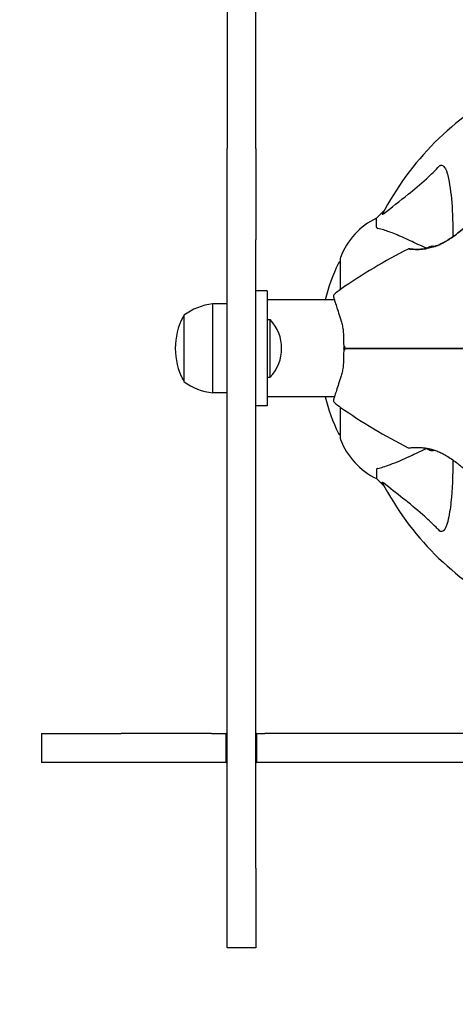
# Model space of a CAD drawing. Units: millimetres. Extents: x 13708 to 26225, y 2312 to 18916.
# Drawn here: x 18739 to 18890, y 9757 to 10100 of the extents above; entities that cross this region are included whole.
import ezdxf

# ---------------------------------------------------------------- set-up
doc = ezdxf.new("R2010")
doc.units = ezdxf.units.MM
doc.header["$LTSCALE"] = 100
doc.layers.add('Widoczne (ISO)', color=7, linetype='Continuous', lineweight=25)
doc.layers.add('Wymiar (ISO)', color=116, linetype='Continuous', lineweight=18)
doc.styles.add('Tekst etykiety (ISO)', font='tahoma.ttf')
doc.dimstyles.new('Domyślne (ISO)', dxfattribs={"dimscale": 100, "dimtxt": 3.5, "dimasz": 2.5, "dimexe": 3.175, "dimexo": 0, "dimgap": 0.762, "dimtad": 1, "dimtoh": 1, "dimdec": 0, "dimrnd": 1e-08, "dimzin": 0, "dimtxsty": 'Tekst etykiety (ISO)', "dimcen": 0.09, "dimdle": 10, "dimclrd": 256, "dimclre": 256, "dimclrt": 256, "dimadec": 0, "dimazin": 0, "dimtfac": 0.714286, "dimtdec": 0, "dimtmove": 0, "dimatfit": 3, "dimfxl": 0, "dimtolj": 1, "dimtzin": 0, "dimlwd": -1, "dimlwe": -1, "dimarcsym": 0})

# ---------------------------------------------------------------- blocks, each defined once
blk = doc.blocks.new('*D4')
at = {"layer": 'Defpoints', "color": 0}
for p in [(22955.1, 17469.85), (14155.1, 6501.25), (22955.1, 6501.25)]:
    blk.add_point(p, dxfattribs=at)
at = {"layer": 'Wymiar (ISO)'}
for p, q in [((22955.1, 17469.85), (13837.6, 17469.85)), ((14155.1, 17219.85), (14155.1, 6751.25)), ((22955.1, 6501.25), (13837.6, 6501.25))]:
    blk.add_line(p, q, dxfattribs=at)
for points in [[(14113.43, 17219.85), (14196.76, 17219.85), (14155.1, 17469.85)], [(14113.43, 6751.25), (14196.76, 6751.25), (14155.1, 6501.25)]]:
    blk.add_solid(points, dxfattribs=at)
at = {"layer": 'Wymiar (ISO)', "insert": (13714.56, 11985.55), "char_height": 350, "attachment_point": 2, "rotation": 90, "style": 'Tekst etykiety (ISO)'}
blk.add_mtext('\\A1;10969', dxfattribs=at)
blk = doc.blocks.new('*D9')
at = {"layer": 'Defpoints', "color": 0}
for p in [(16488.7, 13220.55), (23338.8, 7947.69), (23338.8, 5791.2)]:
    blk.add_point(p, dxfattribs=at)
at = {"layer": 'Wymiar (ISO)'}
for p, q in [((16488.7, 13220.55), (16488.7, 5473.7)), ((23338.8, 7947.69), (23338.8, 5473.7)), ((16738.7, 5791.2), (23088.8, 5791.2))]:
    blk.add_line(p, q, dxfattribs=at)
for points in [[(16738.7, 5832.87), (16738.7, 5749.54), (16488.7, 5791.2)], [(23088.8, 5832.87), (23088.8, 5749.54), (23338.8, 5791.2)]]:
    blk.add_solid(points, dxfattribs=at)
at = {"layer": 'Wymiar (ISO)', "insert": (19913.75, 6233.39), "char_height": 350, "attachment_point": 2, "style": 'Tekst etykiety (ISO)'}
blk.add_mtext('\\A1;6850', dxfattribs=at)

msp = doc.modelspace()

# ---------------------------------------------------------------- linework, layer by layer
at = {"layer": 'Widoczne (ISO)'}
for p, q in [((18811.1, 10312.54), (18811.1, 10066.85)), ((18821.1, 10066.85), (18821.1, 10312.54)), ((18811.1, 10066.85), (18811.1, 10055.1)), ((18821.1, 10055.1), (18821.1, 10066.85)), ((18811.1, 10047.12), (18811.1, 10055.1)), ((18821.1, 10055.1), (18821.1, 10047.12)), ((18811.1, 10023.35), (18811.1, 10047.12)), ((18821.1, 10047.12), (18821.1, 10023.35)), ((18865.84, 10033.59), (18863.1, 10030.85)), ((18863.1, 10030.85), (18865.84, 10033.59)), ((18863.1, 10027.68), (18863.1, 10030.85)), ((18811.1, 9804.75), (18811.1, 10023.35)), ((18821.1, 9804.75), (18821.1, 10023.35)), ((18850.5, 10016.85), (18850.5, 10005.99)), ((18825.1, 10005.55), (18821.1, 10005.55)), ((18825.1, 10005.55), (18825.1, 9965.55)), ((18806.1, 10001.05), (18806.1, 9970.05)), ((18811.1, 10001.05), (18806.1, 10001.05)), ((18848.47, 10002.4), (18825.1, 10002.4)), ((18796.1, 9997.05), (18796.1, 9974.05)), ((18825.1, 9995.55), (18826.1, 9995.55)), ((18826.1, 9975.55), (18826.1, 9995.55)), ((18825.1, 9975.55), (18826.1, 9975.55)), ((18811.1, 9970.05), (18806.1, 9970.05)), ((18848.47, 9968.7), (18825.1, 9968.7)), ((18825.1, 9965.55), (18821.1, 9965.55)), ((18850.5, 9965.11), (18850.5, 9954.25)), ((18863.1, 9943.41), (18863.1, 9940.25)), ((18863.1, 9940.25), (18865.84, 9937.5)), ((18865.84, 9937.5), (18863.1, 9940.25)), ((18746.6, 9851.55), (18774.3, 9851.55)), ((18746.6, 9851.55), (18746.6, 9841.55)), ((18805.67, 9851.55), (18774.3, 9851.55)), ((18805.67, 9851.55), (18810.85, 9851.55)), ((18811.1, 9851.55), (18810.85, 9851.55)), ((18810.85, 9841.55), (18810.85, 9851.55)), ((18821.35, 9851.55), (18821.1, 9851.55)), ((18821.35, 9851.55), (18824.21, 9851.55)), ((18821.35, 9851.55), (18821.35, 9841.55)), ((18987.91, 9851.55), (18824.21, 9851.55)), ((18774.3, 9841.55), (18746.6, 9841.55)), ((18805.67, 9841.55), (18774.3, 9841.55)), ((18810.85, 9841.55), (18805.67, 9841.55)), ((18810.85, 9841.55), (18811.1, 9841.55)), ((18821.1, 9841.55), (18821.35, 9841.55)), ((18824.21, 9841.55), (18821.35, 9841.55)), ((18987.91, 9841.55), (18824.21, 9841.55)), ((18811.1, 9777.05), (18811.1, 9804.75)), ((18821.1, 9804.75), (18821.1, 9777.05)), ((18821.1, 9777.05), (18811.1, 9777.05))]:
    msp.add_line(p, q, dxfattribs=at)
for centre, radius, start, end in [((18955.1, 9985.55), 101.36, 117.3738, 152.6262), ((18873.94, 10008.32), 25, 115.6956, 159.1867), ((18873.94, 10008.32), 25, 115.6956, 159.1867), ((18885.1, 10011.88), 9.67, 108.7689, 120.5106), ((18851.5, 10016.85), 1, 159.1867, 180), ((18851.5, 10016.85), 1, 159.1867, 180), ((18961.55, 9846.83), 194.07, 116.7751, 124.8666), ((18874.35, 10019.64), 0.5, 83.5588, 116.7751), ((18911.53, 9985.55), 68.43, 154.3864, 165.7451), ((18850.72, 10014.7), 1, 102.7356, 154.3864), ((18849.14, 10003.65), 1, 131.0474, 196.816), ((18864.9, 9985.55), 25, 124.8666, 131.0474), ((18808.9, 9979.54), 21.69, 97.4231, 126.1797), ((18796.69, 9996.05), 1, 126.4997, 152.2377), ((18816.64, 9985.55), 23.54, 152.2377, 207.7623), ((18815.6, 9985.55), 14.5, 316.3972, 43.6028), ((18796.69, 9975.05), 1, 207.7623, 233.5003), ((18808.9, 9991.55), 21.69, 233.8203, 262.5769), ((18911.53, 9985.55), 68.43, 194.2549, 205.6136), ((18849.14, 9967.45), 1, 163.184, 228.9526), ((18864.9, 9985.55), 25, 228.9526, 235.1334), ((18961.55, 10124.26), 194.07, 235.1334, 243.2249), ((18850.72, 9956.4), 1, 205.6136, 257.2644), ((18851.5, 9954.25), 1, 180, 200.8133), ((18851.5, 9954.25), 1, 180, 200.8133), ((18873.94, 9962.77), 25, 200.8133, 244.3044), ((18873.94, 9962.77), 25, 200.8133, 244.3044), ((18874.35, 9951.45), 0.5, 243.2249, 276.4412), ((18885.1, 9959.21), 9.67, 239.4893, 249.0008), ((18955.1, 9985.55), 101.36, 207.3738, 242.6262)]:
    msp.add_arc(centre, radius, start, end, dxfattribs=at)
for centre, major_axis, ratio, start_param, end_param in [((18882.2, 10011.88), (0, 9.19), 0.263916, 6.093567, 6.372631), ((18882.96, 10011.88), (0, 9.19), 0.703363, 6.202126, 6.368921), ((18884.34, 10011.88), (0, 9.19), 0.967279, 0.100898, 0.189619), ((18882.5, 9959.21), (0, -9.19), 0.5, 6.093567, 6.443555)]:
    msp.add_ellipse(centre, major_axis=major_axis, ratio=ratio, start_param=start_param, end_param=end_param, dxfattribs=at)
for points, knots in [([(18865.53, 10032.36), (18868.21, 10034.53), (18871.15, 10036.77), (18876.17, 10040.83), (18878.28, 10042.6), (18882.01, 10046.01), (18883.53, 10047.49), (18885.03, 10049.03)], [-3.381682, -3.381682, -3.381682, -3.381682, -2.051079, -2.051079, -1.136838, -1.136838, -0.473976, -0.473976, -0.473976, -0.473976]), ([(18885.03, 10049.03), (18885.04, 10049.03), (18885.04, 10049.04), (18885.1, 10049.09), (18885.15, 10049.13), (18885.26, 10049.2), (18885.32, 10049.23), (18885.46, 10049.28), (18885.54, 10049.29), (18885.77, 10049.29), (18885.91, 10049.24), (18886.18, 10049.1), (18886.32, 10048.99), (18886.45, 10048.86), (18886.88, 10048.43), (18887.31, 10047.65), (18887.73, 10046.24), (18887.8, 10045.98), (18887.86, 10045.71)], [3.5334714, 3.5334714, 3.5334714, 3.5334714, 3.5360525, 3.5360525, 3.5562458, 3.5562458, 3.5793269, 3.5793269, 3.6167663, 3.6167663, 3.6956214, 3.6956214, 3.804605, 3.804605, 3.804605, 4.1935737, 4.1935737, 4.2774028, 4.2774028, 4.2774028, 4.2774028]), ([(18887.86, 10045.71), (18888.52, 10042.88), (18888.98, 10039.73), (18889.55, 10032.61), (18889.63, 10028.63), (18889.6, 10024.32)], [-5.840535, -5.840535, -5.840535, -5.840535, -4.312329, -4.312329, -2.699442, -2.699442, -2.699442, -2.699442]), ([(18865.53, 10032.36), (18865.52, 10032.36), (18865.51, 10032.35), (18865.38, 10032.25), (18865.26, 10032.16), (18865.13, 10032.08), (18865.09, 10032.06), (18865.06, 10032.07), (18865.06, 10032.09), (18865.07, 10032.14), (18865.08, 10032.15), (18865.08, 10032.15)], [0.8751293, 0.8751293, 0.8751293, 0.8751293, 0.8786792, 0.8786792, 0.9337906, 0.9337906, 0.9692974, 0.9692974, 1.0016433, 1.0016433, 1.0082698, 1.0082698, 1.0082698, 1.0082698]), ([(18863.1, 10027.68), (18863.1, 10027.6), (18863.12, 10027.54), (18863.25, 10027.41), (18863.4, 10027.35), (18863.61, 10027.29)], [0, 0, 0, 0, 0.0651008, 0.0651008, 0.1767336, 0.1767336, 0.1767336, 0.1767336]), ([(18895.5, 10029.27), (18895.5, 10029.27), (18895.48, 10029.25), (18895.38, 10029.15), (18895.31, 10029.08), (18895.11, 10028.9), (18894.98, 10028.78), (18894.67, 10028.49), (18894.47, 10028.31), (18894.02, 10027.9), (18893.75, 10027.66), (18893.12, 10027.1), (18892.75, 10026.78), (18891.91, 10026.08), (18891.43, 10025.69), (18890.38, 10024.87), (18889.79, 10024.44), (18888.58, 10023.61), (18887.95, 10023.2), (18886.72, 10022.49), (18886.11, 10022.16), (18884.96, 10021.61), (18884.41, 10021.38), (18883.38, 10020.99), (18882.88, 10020.83), (18881.92, 10020.56), (18881.45, 10020.44), (18880.56, 10020.26), (18880.12, 10020.19), (18879.26, 10020.08), (18878.84, 10020.04), (18878.03, 10019.99), (18877.64, 10019.98), (18876.9, 10019.98), (18876.55, 10019.98), (18875.92, 10020.01), (18875.64, 10020.03), (18875.16, 10020.06), (18874.96, 10020.08), (18874.67, 10020.11), (18874.57, 10020.12), (18874.44, 10020.14), (18874.4, 10020.14), (18874.4, 10020.14)], [-5.097779, -5.097779, -5.097779, -5.097779, -4.978495, -4.978495, -4.856568, -4.856568, -4.725899, -4.725899, -4.582953, -4.582953, -4.420847, -4.420847, -4.23461, -4.23461, -4.022758, -4.022758, -3.792773, -3.792773, -3.567763, -3.567763, -3.366623, -3.366623, -3.19394, -3.19394, -3.038407, -3.038407, -2.893013, -2.893013, -2.748251, -2.748251, -2.60048, -2.60048, -2.446341, -2.446341, -2.284873, -2.284873, -2.120081, -2.120081, -1.952519, -1.952519, -1.811473, -1.811473, -1.670426, -1.670426, -1.670426, -1.670426]), ([(18883.49, 10021.04), (18883.78, 10021.14), (18884.08, 10021.25), (18884.87, 10021.58), (18885.37, 10021.8), (18886.4, 10022.32), (18886.93, 10022.61), (18888.04, 10023.26), (18888.6, 10023.62), (18889.74, 10024.4), (18890.32, 10024.83), (18891.14, 10025.46), (18891.41, 10025.68), (18892.17, 10026.29), (18892.64, 10026.69), (18893.45, 10027.38), (18893.8, 10027.7), (18894.37, 10028.21), (18894.6, 10028.42), (18894.97, 10028.76), (18895.11, 10028.9), (18895.31, 10029.09), (18895.38, 10029.16), (18895.48, 10029.25), (18895.5, 10029.27), (18895.5, 10029.27)], [-0.186887, -0.186887, -0.186887, -0.186887, -0.093746, -0.093746, 0.066234, 0.066234, 0.24486, 0.24486, 0.447157, 0.447157, 0.673502, 0.673502, 0.788155, 0.788155, 1.010678, 1.010678, 1.20757, 1.20757, 1.373826, 1.373826, 1.518853, 1.518853, 1.637616, 1.637616, 1.75638, 1.75638, 1.75638, 1.75638]), ([(18874.8, 10022.99), (18872.99, 10023.84), (18871.26, 10024.6), (18868.19, 10025.85), (18866.82, 10026.34), (18864.87, 10026.95), (18864.21, 10027.13), (18863.61, 10027.29)], [-2.92386, -2.92386, -2.92386, -2.92386, -1.830399, -1.830399, -0.841636, -0.841636, -0.273628, -0.273628, -0.273628, -0.273628]), ([(18874.4, 10020.14), (18874.4, 10020.14), (18874.45, 10020.13), (18874.63, 10020.11), (18874.76, 10020.1), (18875.12, 10020.07), (18875.35, 10020.05), (18875.88, 10020.01), (18876.19, 10020), (18876.87, 10019.98), (18877.24, 10019.98), (18878.04, 10019.99), (18878.46, 10020.01), (18879.32, 10020.09), (18879.75, 10020.14), (18880.19, 10020.21)], [-1.670426, -1.670426, -1.670426, -1.670426, -1.506902, -1.506902, -1.341279, -1.341279, -1.174001, -1.174001, -1.007842, -1.007842, -0.843818, -0.843818, -0.684575, -0.684575, -0.537037, -0.537037, -0.537037, -0.537037]), ([(18848.18, 10003.36), (18848.18, 10003.36), (18848.22, 10003.23), (18848.37, 10002.74), (18848.48, 10002.37), (18848.77, 10001.42), (18848.96, 10000.83), (18849.39, 9999.46), (18849.64, 9998.69), (18850.19, 9996.98), (18850.49, 9996.04), (18850.82, 9995.06)], [1.818057, 1.818057, 1.818057, 1.818057, 2.182362, 2.182362, 2.546667, 2.546667, 2.910972, 2.910972, 3.275277, 3.275277, 3.639582, 3.639582, 3.639582, 3.639582]), ([(18850.82, 9995.06), (18850.99, 9994.54), (18851.13, 9993.99), (18851.35, 9992.83), (18851.43, 9992.22), (18851.55, 9990.97), (18851.59, 9990.32), (18851.64, 9988.99), (18851.66, 9988.31), (18851.67, 9986.94), (18851.68, 9986.24), (18851.68, 9985.55)], [0, 0, 0, 0, 0.208764, 0.208764, 0.417528, 0.417528, 0.626292, 0.626292, 0.835056, 0.835056, 1.04382, 1.04382, 1.04382, 1.04382]), ([(18851.68, 9985.54), (18851.68, 9984.85), (18851.67, 9984.16), (18851.66, 9982.78), (18851.64, 9982.11), (18851.59, 9980.78), (18851.55, 9980.13), (18851.43, 9978.87), (18851.35, 9978.26), (18851.13, 9977.1), (18850.99, 9976.55), (18850.82, 9976.03)], [0.270296, 0.270296, 0.270296, 0.270296, 0.47906, 0.47906, 0.687824, 0.687824, 0.896588, 0.896588, 1.105352, 1.105352, 1.314116, 1.314116, 1.314116, 1.314116]), ([(18852.14, 9986.06), (18852.14, 9986.06), (18852.13, 9986.06), (18852.05, 9985.99), (18851.98, 9985.92), (18851.86, 9985.8), (18851.81, 9985.74), (18851.73, 9985.64), (18851.7, 9985.6), (18851.68, 9985.56), (18851.67, 9985.55), (18851.68, 9985.55)], [-0.1079607, -0.1079607, -0.1079607, -0.1079607, -0.1074874, -0.1074874, -0.0782047, -0.0782047, -0.0500193, -0.0500193, -0.021908, -0.021908, 0, 0, 0, 0]), ([(18852.14, 9985.04), (18852.14, 9985.04), (18852.13, 9985.04), (18852.05, 9985.1), (18851.98, 9985.17), (18851.86, 9985.29), (18851.81, 9985.35), (18851.73, 9985.45), (18851.7, 9985.49), (18851.68, 9985.53), (18851.67, 9985.55), (18851.68, 9985.55)], [-0.0005465, -0.0005465, -0.0005465, -0.0005465, 0, 0, 0.0338117, 0.0338117, 0.0663563, 0.0663563, 0.0988154, 0.0988154, 0.1241118, 0.1241118, 0.1241118, 0.1241118]), ([(18864.55, 9985.55), (18864.37, 9985.55), (18864.19, 9985.55), (18863.7, 9985.55), (18863.4, 9985.55), (18862.79, 9985.55), (18862.47, 9985.55), (18860.46, 9985.55), (18858.78, 9985.55), (18856.04, 9985.55), (18854.96, 9985.55), (18853.14, 9985.55), (18852.41, 9985.55), (18851.68, 9985.55)], [7.40112, 7.40112, 7.40112, 7.40112, 7.457097, 7.457097, 7.554849, 7.554849, 7.656364, 7.656364, 8.213749, 8.213749, 8.588076, 8.588076, 8.848957, 8.848957, 8.848957, 8.848957]), ([(18851.68, 9985.55), (18852.41, 9985.55), (18853.14, 9985.55), (18854.96, 9985.55), (18856.04, 9985.55), (18858.78, 9985.55), (18860.46, 9985.55), (18862.47, 9985.55), (18862.79, 9985.55), (18863.4, 9985.55), (18863.7, 9985.55), (18864.19, 9985.55), (18864.37, 9985.55), (18864.55, 9985.55)], [0.387009, 0.387009, 0.387009, 0.387009, 0.647912, 0.647912, 1.022217, 1.022217, 1.579602, 1.579602, 1.681117, 1.681117, 1.778869, 1.778869, 1.834847, 1.834847, 1.834847, 1.834847]), ([(18899.9, 9985.55), (18898.03, 9985.55), (18896.16, 9985.55), (18884.27, 9985.55), (18874.31, 9985.55), (18864.55, 9985.55)], [2.443128, 2.443128, 2.443128, 2.443128, 3.002595, 3.002595, 6.00519, 6.00519, 6.00519, 6.00519]), ([(18864.55, 9985.55), (18874.31, 9985.55), (18884.27, 9985.55), (18896.16, 9985.55), (18898.03, 9985.55), (18899.9, 9985.55)], [0, 0, 0, 0, 3.002595, 3.002595, 3.562062, 3.562062, 3.562062, 3.562062]), ([(18850.82, 9976.03), (18850.5, 9975.05), (18850.19, 9974.12), (18849.63, 9972.4), (18849.39, 9971.63), (18848.96, 9970.26), (18848.77, 9969.67), (18848.48, 9968.72), (18848.37, 9968.35), (18848.22, 9967.86), (18848.18, 9967.74), (18848.18, 9967.74)], [0, 0, 0, 0, 0.363611, 0.363611, 0.727223, 0.727223, 1.090834, 1.090834, 1.454445, 1.454445, 1.818057, 1.818057, 1.818057, 1.818057]), ([(18874.4, 9950.95), (18874.4, 9950.95), (18874.45, 9950.96), (18874.63, 9950.98), (18874.76, 9950.99), (18875.12, 9951.03), (18875.35, 9951.05), (18875.88, 9951.08), (18876.19, 9951.1), (18876.87, 9951.12), (18877.24, 9951.12), (18878.04, 9951.1), (18878.46, 9951.08), (18879.33, 9951), (18879.77, 9950.95), (18880.67, 9950.81), (18881.12, 9950.72), (18882.04, 9950.5), (18882.5, 9950.38), (18883.43, 9950.08), (18883.9, 9949.91), (18884.87, 9949.52), (18885.37, 9949.29), (18886.4, 9948.78), (18886.93, 9948.49), (18888.04, 9947.83), (18888.6, 9947.47), (18889.74, 9946.69), (18890.32, 9946.26), (18891.14, 9945.63), (18891.41, 9945.42), (18892.17, 9944.8), (18892.64, 9944.41), (18893.45, 9943.71), (18893.8, 9943.4), (18894.37, 9942.88), (18894.6, 9942.67), (18894.97, 9942.33), (18895.11, 9942.2), (18895.31, 9942), (18895.38, 9941.94), (18895.48, 9941.85), (18895.5, 9941.82), (18895.5, 9941.82)], [-1.670426, -1.670426, -1.670426, -1.670426, -1.506902, -1.506902, -1.341279, -1.341279, -1.174001, -1.174001, -1.007842, -1.007842, -0.843818, -0.843818, -0.684575, -0.684575, -0.532983, -0.532983, -0.386198, -0.386198, -0.242391, -0.242391, -0.093746, -0.093746, 0.066234, 0.066234, 0.24486, 0.24486, 0.447157, 0.447157, 0.673502, 0.673502, 0.788155, 0.788155, 1.010678, 1.010678, 1.20757, 1.20757, 1.373826, 1.373826, 1.518853, 1.518853, 1.637616, 1.637616, 1.75638, 1.75638, 1.75638, 1.75638]), ([(18863.61, 9943.8), (18864.63, 9944.07), (18866.04, 9944.47), (18869.99, 9945.93), (18872.32, 9946.95), (18874.8, 9948.1)], [-2.891192, -2.891192, -2.891192, -2.891192, -1.528318, -1.528318, 0, 0, 0, 0]), ([(18889.6, 9946.78), (18889.64, 9941.36), (18889.49, 9936.46), (18888.73, 9929.74), (18888.36, 9927.5), (18887.86, 9925.38)], [-6.283442, -6.283442, -6.283442, -6.283442, -3.87144, -3.87144, -2.57915, -2.57915, -2.57915, -2.57915]), ([(18863.61, 9943.8), (18863.45, 9943.76), (18863.31, 9943.71), (18863.14, 9943.58), (18863.1, 9943.51), (18863.1, 9943.41)], [0, 0, 0, 0, 0.1541752, 0.1541752, 0.2866473, 0.2866473, 0.2866473, 0.2866473]), ([(18865.08, 9938.94), (18865.06, 9938.98), (18865.05, 9939.01), (18865.08, 9939.03), (18865.1, 9939.03), (18865.19, 9938.98), (18865.26, 9938.94), (18865.39, 9938.84), (18865.46, 9938.79), (18865.53, 9938.73)], [0.66790836, 0.66790836, 0.66790836, 0.66790836, 0.68756319, 0.68756319, 0.70698655, 0.70698655, 0.72910654, 0.72910654, 0.74763999, 0.74763999, 0.74763999, 0.74763999]), ([(18885.03, 9922.07), (18884.63, 9922.48), (18884.22, 9922.9), (18882.26, 9924.84), (18880.73, 9926.28), (18874.56, 9931.76), (18870, 9935.12), (18865.53, 9938.73)], [-3.297299, -3.297299, -3.297299, -3.297299, -3.096593, -3.096593, -2.347308, -2.347308, -0.097313, -0.097313, -0.097313, -0.097313]), ([(18887.86, 9925.38), (18887.49, 9923.8), (18886.98, 9922.76), (18886.45, 9922.23), (18886.23, 9922.01), (18886.01, 9921.88), (18885.7, 9921.81), (18885.59, 9921.8), (18885.4, 9921.83), (18885.33, 9921.86), (18885.2, 9921.93), (18885.14, 9921.97), (18885.07, 9922.03), (18885.05, 9922.05), (18885.03, 9922.07)], [4.2161666, 4.2161666, 4.2161666, 4.2161666, 4.692072, 4.692072, 4.692072, 4.8854145, 4.8854145, 4.96663, 4.96663, 5.010038, 5.010038, 5.039388, 5.039388, 5.0498949, 5.0498949, 5.0498949, 5.0498949])]:
    msp.add_open_spline(points, degree=3, knots=knots, dxfattribs=at)
for points in [[(18880.45, 10020.36), (18878.4, 10021.31), (18876.51, 10022.19), (18874.8, 10022.99)], [(18874.8, 9948.1), (18876.51, 9948.9), (18878.4, 9949.78), (18880.45, 9950.74)]]:
    msp.add_open_spline(points, degree=3, dxfattribs=at)

# ---------------------------------------------------------------- dimensions: what is measured, and where the dimension line sits
at = {"layer": 'Wymiar (ISO)'}
for base, p1, p2, angle, picture, middle in [((14155.1, 6501.25), (22955.1, 17469.85), (22955.1, 6501.25), 90, '*D4', (14155.1, 11985.55)), ((23338.8, 5791.2), (16488.7, 13220.55), (23338.8, 7947.69), 180, '*D9', (19913.75, 5791.2))]:
    dim = msp.add_linear_dim(base=base, p1=p1, p2=p2, angle=angle, dimstyle='Domyślne (ISO)', override={"dimtoh": 0, "dimdec": 0, "dimtp": 0, "dimtm": 0, "dimtdec": 0, "dimtofl": 0, "dimatfit": 1}, dxfattribs=at)
    dim.commit()
    dim.dimension.update_dxf_attribs({"geometry": picture, "text_midpoint": middle, "dimtype": 160})

doc.saveas('drawing.dxf')
